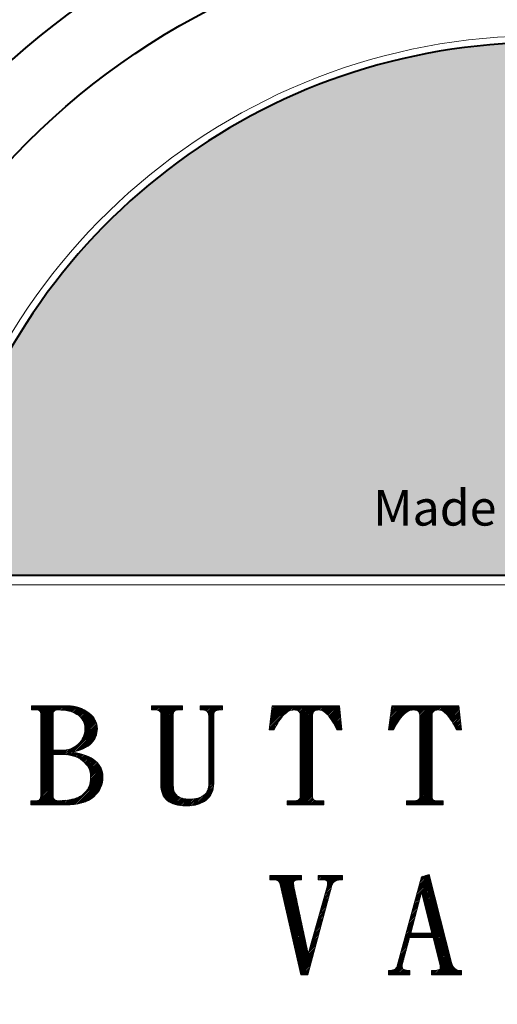
# Model space of a CAD drawing. Extents: x 3486 to 3778, y -653 to -446.
# Drawn here: x 3679 to 3692, y -522 to -494 of the extents above; entities that cross this region are included whole.
import ezdxf

# ---------------------------------------------------------------- set-up
doc = ezdxf.new("R2010")
doc.units = 0
doc.header["$MEASUREMENT"] = 0
doc.layers.get('0').update_dxf_attribs({"linetype": 'CONTINUOUS'})
doc.styles.add('ARIAL', font='arial.ttf')
pattern_1 = [(45, (-1895.159994, -1311.771286), (-0.0224506403, 0.0224506403), [])]

msp = doc.modelspace()

# ---------------------------------------------------------------- hatches: boundary and pattern name
at = {"lineweight": 18}
h = msp.add_hatch(color=256, dxfattribs=at)
h.dxf.hatch_style = 1
h.paths.add_polyline_path([(3693.352, -494.397), (3693.352, -509.424), (3710.352, -509.424, 0.065706), (3710.062, -507.219, 0.339436)])
h.paths.add_polyline_path([(3693.352, -494.397, 0.339436), (3676.642, -507.219, 0.065706), (3676.352, -509.424), (3693.352, -509.424)])
at = {"lineweight": 5}
h = msp.add_hatch(dxfattribs=at)
h.set_pattern_fill('ANSI31', color=256, scale=0.01, style=0)
h.set_pattern_definition(pattern_1)
h.paths.add_polyline_path([(3680.978, -515.202), (3680.982, -515.123), (3680.979, -515.054), (3680.969, -514.988), (3680.952, -514.925), (3680.928, -514.866), (3680.898, -514.81), (3680.861, -514.758), (3680.817, -514.709), (3680.767, -514.662), (3680.71, -514.62), (3680.646, -514.581), (3680.575, -514.545), (3680.498, -514.513), (3680.414, -514.483), (3680.324, -514.457), (3680.226, -514.435), (3680.122, -514.416), (3680.213, -514.395), (3680.297, -514.371), (3680.375, -514.344), (3680.445, -514.314), (3680.51, -514.281), (3680.567, -514.245), (3680.618, -514.206), (3680.662, -514.164), (3680.699, -514.119), (3680.733, -514.073), (3680.76, -514.025), (3680.783, -513.977), (3680.801, -513.926), (3680.814, -513.873), (3680.821, -513.819), (3680.824, -513.764), (3680.821, -513.697), (3680.81, -513.633), (3680.792, -513.573), (3680.767, -513.515), (3680.735, -513.461), (3680.696, -513.411), (3680.649, -513.363), (3680.596, -513.319), (3680.527, -513.27), (3680.455, -513.227), (3680.382, -513.19), (3680.306, -513.161), (3680.228, -513.138), (3680.148, -513.121), (3680.066, -513.111), (3679.981, -513.108), (3678.963, -513.108), (3678.963, -513.227), (3679.124, -513.227), (3679.182, -513.238), (3679.223, -513.282), (3679.226, -513.33), (3679.226, -515.683), (3679.215, -515.731), (3679.182, -515.775), (3679.123, -515.79), (3678.945, -515.79), (3678.945, -515.908), (3679.911, -515.908), (3680.045, -515.904), (3680.169, -515.894), (3680.285, -515.876), (3680.39, -515.85), (3680.488, -515.818), (3680.575, -515.779), (3680.654, -515.732), (3680.723, -515.678), (3680.784, -515.618), (3680.837, -515.556), (3680.881, -515.49), (3680.917, -515.422), (3680.946, -515.352), (3680.966, -515.278)])
h.paths.add_polyline_path([(3680.627, -515.203), (3680.617, -515.279), (3680.599, -515.349), (3680.574, -515.415), (3680.542, -515.475), (3680.502, -515.529), (3680.456, -515.579), (3680.403, -515.623), (3680.342, -515.662), (3680.274, -515.696), (3680.2, -515.724), (3680.117, -515.748), (3680.028, -515.766), (3679.932, -515.779), (3679.829, -515.787), (3679.698, -515.79), (3679.641, -515.778), (3679.602, -515.75), (3679.581, -515.705), (3679.577, -515.66), (3679.577, -514.486), (3679.841, -514.486), (3679.925, -514.489), (3680.004, -514.497), (3680.08, -514.51), (3680.152, -514.529), (3680.221, -514.554), (3680.285, -514.583), (3680.346, -514.619), (3680.403, -514.66), (3680.456, -514.705), (3680.502, -514.754), (3680.542, -514.806), (3680.574, -514.862), (3680.599, -514.922), (3680.617, -514.986), (3680.627, -515.053), (3680.631, -515.123)], flags=16)
h.paths.add_polyline_path([(3680.184, -514.267), (3680.128, -514.298), (3680.07, -514.323), (3680.009, -514.342), (3679.944, -514.356), (3679.876, -514.365), (3679.806, -514.367), (3679.577, -514.367), (3679.577, -513.313), (3679.593, -513.263), (3679.643, -513.235), (3679.698, -513.226), (3679.798, -513.229), (3679.875, -513.234), (3679.947, -513.244), (3680.015, -513.258), (3680.079, -513.275), (3680.14, -513.297), (3680.196, -513.323), (3680.249, -513.352), (3680.302, -513.388), (3680.347, -513.43), (3680.386, -513.475), (3680.417, -513.523), (3680.441, -513.577), (3680.459, -513.635), (3680.469, -513.697), (3680.473, -513.764), (3680.47, -513.825), (3680.461, -513.883), (3680.446, -513.94), (3680.426, -513.994), (3680.399, -514.046), (3680.367, -514.096), (3680.328, -514.144), (3680.284, -514.19), (3680.235, -514.231)], flags=16)
h.paths.add_polyline_path([(3682.966, -513.326), (3682.983, -513.269), (3683.04, -513.236), (3683.087, -513.228), (3683.124, -513.227), (3683.229, -513.227), (3683.229, -513.108), (3682.351, -513.108), (3682.351, -513.227), (3682.439, -513.227), (3682.501, -513.229), (3682.561, -513.248), (3682.6, -513.281), (3682.615, -513.325), (3682.615, -515.334), (3682.618, -515.407), (3682.626, -515.476), (3682.64, -515.539), (3682.66, -515.598), (3682.685, -515.652), (3682.716, -515.702), (3682.753, -515.747), (3682.795, -515.787), (3682.843, -515.822), (3682.896, -515.853), (3682.955, -515.879), (3683.02, -515.9), (3683.09, -515.916), (3683.166, -515.928), (3683.248, -515.935), (3683.335, -515.938), (3683.421, -515.935), (3683.503, -515.927), (3683.581, -515.914), (3683.653, -515.896), (3683.721, -515.872), (3683.784, -515.844), (3683.843, -515.81), (3683.897, -515.771), (3683.946, -515.726), (3683.989, -515.678), (3684.025, -515.625), (3684.055, -515.568), (3684.078, -515.507), (3684.094, -515.443), (3684.104, -515.374), (3684.107, -515.301), (3684.107, -513.35), (3684.123, -513.294), (3684.16, -513.253), (3684.222, -513.23), (3684.283, -513.227), (3684.353, -513.227), (3684.353, -513.108), (3683.721, -513.108), (3683.721, -513.227), (3683.791, -513.227), (3683.854, -513.231), (3683.914, -513.259), (3683.952, -513.309), (3683.964, -513.363), (3683.967, -513.404), (3683.967, -515.301), (3683.965, -515.354), (3683.956, -515.427), (3683.926, -515.516), (3683.88, -515.589), (3683.814, -515.649), (3683.734, -515.694), (3683.661, -515.717), (3683.607, -515.73), (3683.55, -515.738), (3683.488, -515.743), (3683.423, -515.745), (3683.367, -515.743), (3683.316, -515.739), (3683.244, -515.728), (3683.162, -515.701), (3683.095, -515.663), (3683.04, -515.612), (3683.001, -515.551), (3682.976, -515.476), (3682.968, -515.41), (3682.966, -515.364)])
h.paths.add_polyline_path([(3685.758, -513.108), (3685.67, -513.79), (3685.81, -513.79), (3685.845, -513.721), (3685.879, -513.658), (3685.913, -513.598), (3685.948, -513.543), (3685.982, -513.493), (3686.017, -513.447), (3686.052, -513.405), (3686.104, -513.348), (3686.177, -513.29), (3686.247, -513.252), (3686.319, -513.23), (3686.396, -513.225), (3686.467, -513.239), (3686.516, -513.271), (3686.544, -513.323), (3686.548, -513.375), (3686.548, -515.703), (3686.533, -515.741), (3686.496, -515.77), (3686.434, -515.787), (3686.372, -515.79), (3686.179, -515.79), (3686.179, -515.908), (3687.215, -515.908), (3687.215, -515.79), (3687.002, -515.79), (3686.942, -515.778), (3686.903, -515.734), (3686.899, -515.686), (3686.899, -513.35), (3686.914, -513.294), (3686.952, -513.253), (3687.014, -513.23), (3687.091, -513.226), (3687.151, -513.239), (3687.213, -513.27), (3687.274, -513.317), (3687.323, -513.367), (3687.355, -513.405), (3687.387, -513.447), (3687.419, -513.493), (3687.452, -513.543), (3687.485, -513.598), (3687.517, -513.658), (3687.55, -513.721), (3687.584, -513.79), (3687.724, -513.79), (3687.654, -513.108)])
h.paths.add_polyline_path([(3689.129, -513.108), (3689.041, -513.79), (3689.182, -513.79), (3689.216, -513.721), (3689.25, -513.658), (3689.284, -513.598), (3689.319, -513.543), (3689.353, -513.493), (3689.389, -513.447), (3689.423, -513.405), (3689.476, -513.348), (3689.548, -513.29), (3689.618, -513.252), (3689.69, -513.23), (3689.767, -513.225), (3689.838, -513.239), (3689.888, -513.271), (3689.915, -513.323), (3689.919, -513.375), (3689.919, -515.703), (3689.904, -515.741), (3689.867, -515.77), (3689.805, -515.787), (3689.744, -515.79), (3689.55, -515.79), (3689.55, -515.908), (3690.586, -515.908), (3690.586, -515.79), (3690.373, -515.79), (3690.314, -515.778), (3690.275, -515.734), (3690.27, -515.686), (3690.27, -513.35), (3690.285, -513.294), (3690.323, -513.253), (3690.385, -513.23), (3690.462, -513.226), (3690.522, -513.239), (3690.584, -513.27), (3690.645, -513.317), (3690.694, -513.367), (3690.726, -513.405), (3690.758, -513.447), (3690.79, -513.493), (3690.823, -513.543), (3690.856, -513.598), (3690.889, -513.658), (3690.922, -513.721), (3690.955, -513.79), (3691.096, -513.79), (3691.025, -513.108)])
h.paths.add_polyline_path([(3693.062, -513.338), (3693.088, -513.288), (3693.153, -513.25), (3693.23, -513.235), (3693.291, -513.229), (3693.361, -513.227), (3693.442, -513.229), (3693.52, -513.235), (3693.594, -513.246), (3693.663, -513.261), (3693.73, -513.28), (3693.792, -513.304), (3693.851, -513.331), (3693.905, -513.364), (3693.947, -513.396), (3693.988, -513.436), (3694.027, -513.483), (3694.065, -513.539), (3694.102, -513.601), (3694.137, -513.671), (3694.171, -513.749), (3694.203, -513.834), (3694.326, -513.834), (3694.256, -513.108), (3692.448, -513.108), (3692.448, -513.227), (3692.579, -513.227), (3692.639, -513.238), (3692.683, -513.268), (3692.708, -513.314), (3692.711, -513.36), (3692.711, -515.597), (3692.708, -515.663), (3692.683, -515.73), (3692.64, -515.772), (3692.59, -515.787), (3692.553, -515.79), (3692.43, -515.79), (3692.43, -515.908), (3694.274, -515.908), (3694.449, -515.138), (3694.326, -515.138), (3694.289, -515.225), (3694.251, -515.306), (3694.212, -515.38), (3694.17, -515.446), (3694.128, -515.505), (3694.084, -515.556), (3694.039, -515.601), (3693.993, -515.638), (3693.936, -515.673), (3693.871, -515.704), (3693.801, -515.73), (3693.723, -515.752), (3693.638, -515.768), (3693.547, -515.78), (3693.448, -515.787), (3693.343, -515.79), (3693.277, -515.787), (3693.22, -515.777), (3693.149, -515.756), (3693.086, -515.701), (3693.066, -515.642), (3693.062, -515.597), (3693.062, -514.501), (3693.457, -514.501), (3693.513, -514.507), (3693.565, -514.525), (3693.611, -514.56), (3693.637, -514.63), (3693.649, -514.692), (3693.657, -514.769), (3693.659, -514.86), (3693.659, -514.99), (3693.8, -514.99), (3693.8, -513.941), (3693.659, -513.941), (3693.659, -514.115), (3693.657, -514.177), (3693.65, -514.229), (3693.634, -514.293), (3693.592, -514.34), (3693.549, -514.366), (3693.496, -514.381), (3693.431, -514.386), (3693.062, -514.386)])
h.paths.add_polyline_path([(3696.047, -515.681), (3696.035, -515.73), (3696.004, -515.767), (3695.956, -515.786), (3695.907, -515.79), (3695.819, -515.79), (3695.819, -515.908), (3696.679, -515.908), (3696.679, -515.79), (3696.52, -515.79), (3696.464, -515.778), (3696.424, -515.75), (3696.401, -515.704), (3696.398, -515.66), (3696.398, -514.53), (3696.67, -514.53), (3697.294, -515.908), (3697.855, -515.908), (3697.855, -515.79), (3697.795, -515.787), (3697.738, -515.78), (3697.663, -515.763), (3697.579, -515.722), (3697.531, -515.676), (3697.504, -515.641), (3697.013, -514.512), (3697.092, -514.498), (3697.167, -514.481), (3697.238, -514.461), (3697.306, -514.436), (3697.369, -514.407), (3697.429, -514.374), (3697.483, -514.338), (3697.535, -514.297), (3697.586, -514.251), (3697.629, -514.202), (3697.666, -514.151), (3697.696, -514.096), (3697.72, -514.039), (3697.737, -513.978), (3697.747, -513.915), (3697.75, -513.849), (3697.745, -513.757), (3697.728, -513.67), (3697.7, -513.589), (3697.66, -513.514), (3697.61, -513.444), (3697.548, -513.381), (3697.475, -513.323), (3697.39, -513.271), (3697.311, -513.233), (3697.226, -513.2), (3697.136, -513.172), (3697.041, -513.149), (3696.941, -513.131), (3696.835, -513.118), (3696.725, -513.111), (3696.609, -513.108), (3695.819, -513.108), (3695.819, -513.227), (3695.946, -513.227), (3696.002, -513.239), (3696.036, -513.28), (3696.047, -513.324)])
h.paths.add_polyline_path([(3696.398, -513.325), (3696.413, -513.281), (3696.452, -513.248), (3696.512, -513.229), (3696.574, -513.227), (3696.663, -513.229), (3696.747, -513.236), (3696.826, -513.247), (3696.901, -513.262), (3696.971, -513.28), (3697.036, -513.303), (3697.097, -513.33), (3697.153, -513.36), (3697.211, -513.401), (3697.261, -513.448), (3697.303, -513.5), (3697.338, -513.558), (3697.364, -513.622), (3697.384, -513.692), (3697.395, -513.768), (3697.399, -513.849), (3697.395, -513.912), (3697.384, -513.972), (3697.365, -514.029), (3697.34, -514.084), (3697.306, -514.135), (3697.266, -514.183), (3697.217, -514.228), (3697.162, -514.271), (3697.108, -514.305), (3697.051, -514.334), (3696.99, -514.359), (3696.927, -514.379), (3696.861, -514.395), (3696.792, -514.406), (3696.719, -514.413), (3696.644, -514.416), (3696.398, -514.416)], flags=16)
h.paths.add_polyline_path([(3699.19, -513.108), (3699.19, -513.227), (3699.321, -513.227), (3699.381, -513.238), (3699.426, -513.268), (3699.45, -513.314), (3699.453, -513.36), (3699.453, -515.597), (3699.45, -515.663), (3699.426, -515.73), (3699.382, -515.772), (3699.333, -515.787), (3699.295, -515.79), (3699.172, -515.79), (3699.172, -515.908), (3700.085, -515.908), (3700.085, -515.79), (3699.92, -515.79), (3699.868, -515.773), (3699.83, -515.73), (3699.808, -515.665), (3699.804, -515.597), (3699.804, -514.501), (3700.2, -514.501), (3700.256, -514.507), (3700.307, -514.525), (3700.354, -514.56), (3700.379, -514.63), (3700.392, -514.692), (3700.399, -514.769), (3700.401, -514.86), (3700.401, -514.99), (3700.542, -514.99), (3700.542, -513.941), (3700.401, -513.941), (3700.401, -514.115), (3700.399, -514.177), (3700.393, -514.229), (3700.376, -514.293), (3700.334, -514.34), (3700.292, -514.366), (3700.238, -514.381), (3700.173, -514.386), (3699.804, -514.386), (3699.804, -513.338), (3699.83, -513.288), (3699.896, -513.25), (3699.972, -513.235), (3700.033, -513.229), (3700.103, -513.227), (3700.185, -513.229), (3700.262, -513.235), (3700.336, -513.246), (3700.406, -513.261), (3700.472, -513.28), (3700.534, -513.304), (3700.593, -513.331), (3700.647, -513.364), (3700.689, -513.396), (3700.73, -513.436), (3700.77, -513.483), (3700.807, -513.539), (3700.844, -513.601), (3700.879, -513.671), (3700.913, -513.749), (3700.946, -513.834), (3701.069, -513.834), (3700.998, -513.108)])
h.paths.add_polyline_path([(3702.842, -513.349), (3702.842, -515.627), (3702.837, -515.684), (3702.804, -515.74), (3702.745, -515.775), (3702.681, -515.787), (3702.631, -515.79), (3702.544, -515.79), (3702.544, -515.908), (3704.44, -515.908), (3704.58, -515.138), (3704.493, -515.138), (3704.456, -515.228), (3704.417, -515.312), (3704.375, -515.388), (3704.33, -515.458), (3704.283, -515.52), (3704.232, -515.575), (3704.18, -515.623), (3704.124, -515.663), (3704.069, -515.693), (3704.006, -515.719), (3703.932, -515.74), (3703.849, -515.758), (3703.757, -515.772), (3703.655, -515.782), (3703.543, -515.787), (3703.421, -515.79), (3703.368, -515.787), (3703.299, -515.775), (3703.235, -515.741), (3703.199, -515.685), (3703.193, -515.627), (3703.193, -513.35), (3703.205, -513.294), (3703.236, -513.253), (3703.285, -513.23), (3703.334, -513.227), (3703.492, -513.227), (3703.492, -513.108), (3702.544, -513.108), (3702.544, -513.227), (3702.649, -513.227), (3702.716, -513.23), (3702.783, -513.253), (3702.825, -513.294)])
h.paths.add_polyline_path([(3706.722, -514.827), (3706.722, -515.683), (3706.708, -515.731), (3706.673, -515.767), (3706.62, -515.786), (3706.564, -515.79), (3706.424, -515.79), (3706.424, -515.908), (3707.372, -515.908), (3707.372, -515.79), (3707.195, -515.79), (3707.139, -515.778), (3707.099, -515.75), (3707.077, -515.704), (3707.074, -515.66), (3707.074, -514.827), (3707.688, -513.39), (3707.708, -513.332), (3707.752, -513.276), (3707.813, -513.241), (3707.872, -513.229), (3707.916, -513.227), (3707.916, -513.108), (3707.302, -513.108), (3707.302, -513.227), (3707.429, -513.227), (3707.483, -513.232), (3707.532, -513.25), (3707.548, -513.28), (3707.544, -513.338), (3707.528, -513.397), (3707.513, -513.438), (3706.995, -514.638), (3706.494, -513.404), (3706.481, -513.357), (3706.475, -513.284), (3706.499, -513.244), (3706.546, -513.228), (3706.582, -513.227), (3706.687, -513.227), (3706.687, -513.108), (3705.897, -513.108), (3705.897, -513.227), (3705.961, -513.229), (3706.025, -513.243), (3706.072, -513.268), (3706.102, -513.302)])
h = msp.add_hatch(dxfattribs=at)
h.set_pattern_fill('ANSI31', color=256, scale=0.01, style=0)
h.set_pattern_definition(pattern_1)
h.paths.add_polyline_path([(3686.372, -518.212), (3686.361, -518.156), (3686.352, -518.098), (3686.374, -518.06), (3686.422, -518.036), (3686.483, -518.025), (3686.53, -518.021), (3686.583, -518.019), (3686.583, -517.901), (3685.688, -517.901), (3685.688, -518.019), (3685.819, -518.019), (3685.883, -518.03), (3685.935, -518.06), (3685.971, -518.105), (3685.986, -518.152), (3686.565, -520.701), (3686.759, -520.701), (3687.443, -518.182), (3687.465, -518.125), (3687.52, -518.068), (3687.581, -518.042), (3687.628, -518.03), (3687.682, -518.022), (3687.742, -518.019), (3687.742, -517.901), (3687.057, -517.901), (3687.057, -518.019), (3687.145, -518.019), (3687.205, -518.021), (3687.268, -518.033), (3687.315, -518.06), (3687.32, -518.097), (3687.316, -518.174), (3687.303, -518.245), (3686.776, -520.108)])
h.paths.add_polyline_path([(3690.297, -519.653), (3690.481, -520.375), (3690.494, -520.445), (3690.5, -520.529), (3690.454, -520.559), (3690.384, -520.576), (3690.31, -520.581), (3690.253, -520.582), (3690.253, -520.701), (3691.096, -520.701), (3691.096, -520.582), (3691.042, -520.579), (3690.971, -520.563), (3690.895, -520.515), (3690.854, -520.457), (3690.832, -520.412), (3690.815, -520.36), (3690.183, -517.871), (3689.972, -517.934), (3689.281, -520.474), (3689.25, -520.523), (3689.193, -520.559), (3689.116, -520.579), (3689.041, -520.582), (3689.041, -520.701), (3689.638, -520.701), (3689.638, -520.582), (3689.564, -520.58), (3689.49, -520.563), (3689.445, -520.534), (3689.427, -520.495), (3689.427, -520.419), (3689.634, -519.653)])
h.paths.add_polyline_path([(3690.266, -519.53), (3689.665, -519.53), (3689.972, -518.375)], flags=16)
h.paths.add_polyline_path([(3692.728, -520.419), (3692.724, -520.476), (3692.69, -520.533), (3692.631, -520.568), (3692.567, -520.579), (3692.518, -520.582), (3692.43, -520.582), (3692.43, -520.701), (3694.326, -520.701), (3694.467, -519.93), (3694.379, -519.93), (3694.343, -520.021), (3694.303, -520.105), (3694.262, -520.181), (3694.217, -520.25), (3694.169, -520.313), (3694.119, -520.368), (3694.066, -520.415), (3694.01, -520.456), (3693.956, -520.486), (3693.892, -520.511), (3693.819, -520.533), (3693.736, -520.55), (3693.643, -520.565), (3693.541, -520.574), (3693.429, -520.58), (3693.308, -520.582), (3693.255, -520.579), (3693.185, -520.568), (3693.122, -520.533), (3693.085, -520.477), (3693.08, -520.419), (3693.08, -518.143), (3693.092, -518.087), (3693.122, -518.046), (3693.171, -518.022), (3693.22, -518.019), (3693.378, -518.019), (3693.378, -517.901), (3692.43, -517.901), (3692.43, -518.019), (3692.535, -518.019), (3692.602, -518.022), (3692.67, -518.046), (3692.711, -518.086), (3692.728, -518.142)])
h.paths.add_polyline_path([(3696.486, -518.212), (3696.474, -518.156), (3696.466, -518.098), (3696.488, -518.06), (3696.536, -518.036), (3696.597, -518.025), (3696.643, -518.021), (3696.697, -518.019), (3696.697, -517.901), (3695.801, -517.901), (3695.801, -518.019), (3695.932, -518.019), (3695.996, -518.03), (3696.049, -518.06), (3696.085, -518.105), (3696.1, -518.152), (3696.679, -520.701), (3696.872, -520.701), (3697.557, -518.182), (3697.578, -518.125), (3697.634, -518.068), (3697.694, -518.042), (3697.741, -518.03), (3697.795, -518.022), (3697.855, -518.019), (3697.855, -517.901), (3697.171, -517.901), (3697.171, -518.019), (3697.258, -518.019), (3697.319, -518.021), (3697.381, -518.033), (3697.429, -518.06), (3697.434, -518.097), (3697.43, -518.174), (3697.417, -518.245), (3696.89, -520.108)])
h.paths.add_polyline_path([(3699.804, -518.131), (3699.83, -518.081), (3699.896, -518.043), (3699.972, -518.027), (3700.033, -518.021), (3700.103, -518.019), (3700.185, -518.021), (3700.262, -518.028), (3700.336, -518.038), (3700.406, -518.053), (3700.472, -518.073), (3700.534, -518.096), (3700.593, -518.124), (3700.647, -518.156), (3700.689, -518.189), (3700.73, -518.229), (3700.77, -518.276), (3700.807, -518.331), (3700.844, -518.394), (3700.879, -518.464), (3700.913, -518.541), (3700.946, -518.627), (3701.069, -518.627), (3700.998, -517.901), (3699.19, -517.901), (3699.19, -518.019), (3699.321, -518.019), (3699.381, -518.031), (3699.426, -518.061), (3699.45, -518.107), (3699.453, -518.152), (3699.453, -520.39), (3699.45, -520.456), (3699.426, -520.522), (3699.382, -520.565), (3699.333, -520.579), (3699.295, -520.582), (3699.172, -520.582), (3699.172, -520.701), (3701.016, -520.701), (3701.192, -519.93), (3701.069, -519.93), (3701.032, -520.018), (3700.993, -520.099), (3700.954, -520.172), (3700.913, -520.239), (3700.871, -520.297), (3700.827, -520.349), (3700.782, -520.393), (3700.735, -520.43), (3700.678, -520.466), (3700.614, -520.496), (3700.543, -520.523), (3700.465, -520.544), (3700.381, -520.561), (3700.289, -520.573), (3700.191, -520.58), (3700.085, -520.582), (3700.02, -520.579), (3699.962, -520.57), (3699.891, -520.548), (3699.828, -520.493), (3699.809, -520.434), (3699.804, -520.39), (3699.804, -519.293), (3700.2, -519.293), (3700.256, -519.3), (3700.307, -519.318), (3700.354, -519.352), (3700.379, -519.423), (3700.392, -519.485), (3700.399, -519.562), (3700.401, -519.653), (3700.401, -519.782), (3700.542, -519.782), (3700.542, -518.734), (3700.401, -518.734), (3700.401, -518.908), (3700.399, -518.97), (3700.393, -519.022), (3700.376, -519.086), (3700.334, -519.132), (3700.292, -519.158), (3700.238, -519.174), (3700.173, -519.179), (3699.804, -519.179)])

# ---------------------------------------------------------------- linework, layer by layer
at = {"lineweight": 40}
msp.add_line((3676.352, -509.424), (3710.352, -509.424), dxfattribs=at)
at = {"lineweight": 18}
for p, q in [((3676.352, -509.424), (3710.352, -509.424)), ((3676.352, -509.424), (3710.352, -509.424)), ((3676.352, -509.424), (3710.352, -509.424)), ((3676.352, -509.424), (3710.352, -509.424)), ((3676.352, -509.424), (3710.352, -509.424)), ((3675.966, -509.697), (3710.737, -509.697))]:
    msp.add_line(p, q, dxfattribs=at)
at = {"linetype": 'Continuous', "lineweight": 5, "flags": 128}
for points in [[(3679.981, -513.108), (3680.066, -513.111), (3680.148, -513.121), (3680.228, -513.138), (3680.306, -513.161), (3680.382, -513.19), (3680.455, -513.227), (3680.527, -513.27), (3680.596, -513.319), (3680.596, -513.319), (3680.649, -513.363), (3680.696, -513.411), (3680.735, -513.461), (3680.767, -513.515), (3680.792, -513.573), (3680.81, -513.633), (3680.821, -513.697), (3680.824, -513.764), (3680.824, -513.764), (3680.821, -513.819), (3680.814, -513.873), (3680.801, -513.926), (3680.783, -513.977), (3680.76, -514.025), (3680.733, -514.073), (3680.699, -514.119), (3680.662, -514.164), (3680.662, -514.164), (3680.618, -514.206), (3680.567, -514.245), (3680.51, -514.281), (3680.445, -514.314), (3680.375, -514.344), (3680.297, -514.371), (3680.213, -514.395), (3680.122, -514.416), (3680.122, -514.416), (3680.226, -514.435), (3680.324, -514.457), (3680.414, -514.483), (3680.498, -514.513), (3680.575, -514.545), (3680.646, -514.581), (3680.71, -514.62), (3680.767, -514.662), (3680.817, -514.709), (3680.861, -514.758), (3680.898, -514.81), (3680.928, -514.866), (3680.952, -514.925), (3680.969, -514.988), (3680.979, -515.054), (3680.982, -515.123), (3680.982, -515.123), (3680.978, -515.202), (3680.966, -515.278), (3680.946, -515.352), (3680.917, -515.422), (3680.881, -515.49), (3680.837, -515.556), (3680.784, -515.618), (3680.723, -515.678), (3680.723, -515.678), (3680.654, -515.732), (3680.575, -515.779), (3680.488, -515.818), (3680.39, -515.85), (3680.285, -515.876), (3680.169, -515.894), (3680.045, -515.904), (3679.911, -515.908), (3679.911, -515.908), (3678.945, -515.908), (3678.945, -515.908), (3678.945, -515.79), (3678.945, -515.79), (3679.103, -515.79), (3679.103, -515.79), (3679.132, -515.787), (3679.157, -515.781), (3679.178, -515.771), (3679.195, -515.757), (3679.209, -515.739), (3679.218, -515.717), (3679.224, -515.69), (3679.226, -515.66), (3679.226, -515.66), (3679.226, -513.33), (3679.226, -513.33), (3679.224, -513.306), (3679.218, -513.285), (3679.209, -513.267), (3679.195, -513.252), (3679.178, -513.241), (3679.157, -513.233), (3679.132, -513.228), (3679.103, -513.227), (3679.103, -513.227), (3678.963, -513.227), (3678.963, -513.227), (3678.963, -513.108), (3678.963, -513.108), (3679.981, -513.108)], [(3679.577, -514.367), (3679.806, -514.367), (3679.806, -514.367), (3679.876, -514.365), (3679.944, -514.356), (3680.009, -514.342), (3680.07, -514.323), (3680.128, -514.298), (3680.184, -514.267), (3680.235, -514.231), (3680.284, -514.19), (3680.284, -514.19), (3680.328, -514.144), (3680.367, -514.096), (3680.399, -514.046), (3680.426, -513.994), (3680.446, -513.94), (3680.461, -513.883), (3680.47, -513.825), (3680.473, -513.764), (3680.473, -513.764), (3680.469, -513.697), (3680.459, -513.635), (3680.441, -513.577), (3680.417, -513.523), (3680.386, -513.475), (3680.347, -513.43), (3680.302, -513.388), (3680.249, -513.352), (3680.249, -513.352), (3680.196, -513.323), (3680.14, -513.297), (3680.079, -513.275), (3680.015, -513.258), (3679.947, -513.244), (3679.875, -513.234), (3679.798, -513.229), (3679.718, -513.227), (3679.718, -513.227), (3679.685, -513.228), (3679.656, -513.233), (3679.632, -513.241), (3679.612, -513.252), (3679.597, -513.267), (3679.586, -513.285), (3679.579, -513.306), (3679.577, -513.33), (3679.577, -513.33), (3679.577, -514.367)], [(3683.229, -513.108), (3683.229, -513.227), (3683.229, -513.227), (3683.124, -513.227), (3683.124, -513.227), (3683.087, -513.228), (3683.055, -513.234), (3683.028, -513.243), (3683.006, -513.256), (3682.989, -513.273), (3682.976, -513.293), (3682.969, -513.317), (3682.966, -513.345), (3682.966, -513.345), (3682.966, -515.364), (3682.966, -515.364), (3682.968, -515.41), (3682.973, -515.453), (3682.982, -515.493), (3682.995, -515.531), (3683.01, -515.565), (3683.03, -515.596), (3683.053, -515.624), (3683.08, -515.65), (3683.11, -515.672), (3683.144, -515.691), (3683.182, -515.708), (3683.223, -515.721), (3683.267, -515.732), (3683.316, -515.739), (3683.367, -515.743), (3683.423, -515.745), (3683.423, -515.745), (3683.488, -515.743), (3683.55, -515.738), (3683.607, -515.73), (3683.661, -515.717), (3683.71, -515.702), (3683.755, -515.683), (3683.795, -515.66), (3683.831, -515.634), (3683.863, -515.605), (3683.891, -515.572), (3683.914, -515.535), (3683.933, -515.495), (3683.948, -515.452), (3683.959, -515.405), (3683.965, -515.354), (3683.967, -515.301), (3683.967, -515.301), (3683.967, -513.404), (3683.967, -513.404), (3683.964, -513.363), (3683.956, -513.326), (3683.942, -513.296), (3683.923, -513.271), (3683.898, -513.252), (3683.868, -513.238), (3683.832, -513.229), (3683.791, -513.227), (3683.791, -513.227), (3683.721, -513.227), (3683.721, -513.227), (3683.721, -513.108), (3683.721, -513.108), (3684.353, -513.108), (3684.353, -513.108), (3684.353, -513.227), (3684.353, -513.227), (3684.283, -513.227), (3684.283, -513.227), (3684.242, -513.229), (3684.206, -513.236), (3684.176, -513.247), (3684.151, -513.263), (3684.132, -513.284), (3684.118, -513.31), (3684.11, -513.34), (3684.107, -513.375), (3684.107, -513.375), (3684.107, -515.301), (3684.107, -515.301), (3684.104, -515.374), (3684.094, -515.443), (3684.078, -515.507), (3684.055, -515.568), (3684.025, -515.625), (3683.989, -515.678), (3683.946, -515.726), (3683.897, -515.771), (3683.897, -515.771), (3683.843, -515.81), (3683.784, -515.844), (3683.721, -515.872), (3683.653, -515.896), (3683.581, -515.914), (3683.503, -515.927), (3683.421, -515.935), (3683.335, -515.938), (3683.335, -515.938), (3683.248, -515.935), (3683.166, -515.928), (3683.09, -515.916), (3683.02, -515.9), (3682.955, -515.879), (3682.896, -515.853), (3682.843, -515.822), (3682.795, -515.787), (3682.753, -515.747), (3682.716, -515.702), (3682.685, -515.652), (3682.66, -515.598), (3682.64, -515.539), (3682.626, -515.476), (3682.618, -515.407), (3682.615, -515.334), (3682.615, -515.334), (3682.615, -513.345), (3682.615, -513.345), (3682.612, -513.317), (3682.604, -513.293), (3682.59, -513.273), (3682.571, -513.256), (3682.546, -513.243), (3682.516, -513.234), (3682.48, -513.228), (3682.439, -513.227), (3682.439, -513.227), (3682.351, -513.227), (3682.351, -513.227), (3682.351, -513.108), (3682.351, -513.108), (3683.229, -513.108)], [(3687.654, -513.108), (3687.724, -513.79), (3687.724, -513.79), (3687.584, -513.79), (3687.584, -513.79), (3687.55, -513.721), (3687.517, -513.658), (3687.485, -513.598), (3687.452, -513.543), (3687.419, -513.493), (3687.387, -513.447), (3687.355, -513.405), (3687.323, -513.367), (3687.291, -513.334), (3687.26, -513.306), (3687.228, -513.281), (3687.197, -513.262), (3687.166, -513.246), (3687.136, -513.235), (3687.105, -513.229), (3687.075, -513.227), (3687.075, -513.227), (3687.034, -513.229), (3686.998, -513.236), (3686.968, -513.247), (3686.943, -513.263), (3686.924, -513.284), (3686.91, -513.31), (3686.902, -513.34), (3686.899, -513.375), (3686.899, -513.375), (3686.899, -515.686), (3686.899, -515.686), (3686.901, -515.71), (3686.907, -515.731), (3686.917, -515.749), (3686.93, -515.764), (3686.947, -515.775), (3686.968, -515.783), (3686.993, -515.788), (3687.022, -515.79), (3687.022, -515.79), (3687.215, -515.79), (3687.215, -515.79), (3687.215, -515.908), (3687.215, -515.908), (3686.179, -515.908), (3686.179, -515.908), (3686.179, -515.79), (3686.179, -515.79), (3686.372, -515.79), (3686.372, -515.79), (3686.414, -515.788), (3686.449, -515.783), (3686.479, -515.775), (3686.504, -515.764), (3686.523, -515.749), (3686.537, -515.731), (3686.545, -515.71), (3686.548, -515.686), (3686.548, -515.686), (3686.548, -513.375), (3686.548, -513.375), (3686.545, -513.34), (3686.537, -513.31), (3686.523, -513.284), (3686.504, -513.263), (3686.479, -513.247), (3686.449, -513.236), (3686.414, -513.229), (3686.372, -513.227), (3686.372, -513.227), (3686.336, -513.229), (3686.3, -513.235), (3686.264, -513.246), (3686.229, -513.262), (3686.193, -513.281), (3686.158, -513.306), (3686.122, -513.334), (3686.087, -513.367), (3686.052, -513.405), (3686.017, -513.447), (3685.982, -513.493), (3685.948, -513.543), (3685.913, -513.598), (3685.879, -513.658), (3685.845, -513.721), (3685.81, -513.79), (3685.81, -513.79), (3685.67, -513.79), (3685.67, -513.79), (3685.758, -513.108), (3685.758, -513.108), (3687.654, -513.108)], [(3691.025, -513.108), (3691.096, -513.79), (3691.096, -513.79), (3690.955, -513.79), (3690.955, -513.79), (3690.922, -513.721), (3690.889, -513.658), (3690.856, -513.598), (3690.823, -513.543), (3690.79, -513.493), (3690.758, -513.447), (3690.726, -513.405), (3690.694, -513.367), (3690.662, -513.334), (3690.631, -513.306), (3690.6, -513.281), (3690.568, -513.262), (3690.538, -513.246), (3690.507, -513.235), (3690.476, -513.229), (3690.446, -513.227), (3690.446, -513.227), (3690.405, -513.229), (3690.369, -513.236), (3690.339, -513.247), (3690.314, -513.263), (3690.295, -513.284), (3690.281, -513.31), (3690.273, -513.34), (3690.27, -513.375), (3690.27, -513.375), (3690.27, -515.686), (3690.27, -515.686), (3690.272, -515.71), (3690.278, -515.731), (3690.288, -515.749), (3690.301, -515.764), (3690.319, -515.775), (3690.339, -515.783), (3690.365, -515.788), (3690.393, -515.79), (3690.393, -515.79), (3690.586, -515.79), (3690.586, -515.79), (3690.586, -515.908), (3690.586, -515.908), (3689.55, -515.908), (3689.55, -515.908), (3689.55, -515.79), (3689.55, -515.79), (3689.744, -515.79), (3689.744, -515.79), (3689.785, -515.788), (3689.82, -515.783), (3689.851, -515.775), (3689.875, -515.764), (3689.894, -515.749), (3689.908, -515.731), (3689.916, -515.71), (3689.919, -515.686), (3689.919, -515.686), (3689.919, -513.375), (3689.919, -513.375), (3689.916, -513.34), (3689.908, -513.31), (3689.894, -513.284), (3689.875, -513.263), (3689.851, -513.247), (3689.82, -513.236), (3689.785, -513.229), (3689.744, -513.227), (3689.744, -513.227), (3689.707, -513.229), (3689.672, -513.235), (3689.635, -513.246), (3689.6, -513.262), (3689.564, -513.281), (3689.529, -513.306), (3689.493, -513.334), (3689.458, -513.367), (3689.423, -513.405), (3689.389, -513.447), (3689.353, -513.493), (3689.319, -513.543), (3689.284, -513.598), (3689.25, -513.658), (3689.216, -513.721), (3689.182, -513.79), (3689.182, -513.79), (3689.041, -513.79), (3689.041, -513.79), (3689.129, -513.108), (3689.129, -513.108), (3691.025, -513.108)], [(3679.718, -515.79), (3679.829, -515.787), (3679.932, -515.779), (3680.028, -515.766), (3680.117, -515.748), (3680.2, -515.724), (3680.274, -515.696), (3680.342, -515.662), (3680.403, -515.623), (3680.456, -515.579), (3680.502, -515.529), (3680.542, -515.475), (3680.574, -515.415), (3680.599, -515.349), (3680.617, -515.279), (3680.627, -515.203), (3680.631, -515.123), (3680.631, -515.123), (3680.627, -515.053), (3680.617, -514.986), (3680.599, -514.922), (3680.574, -514.862), (3680.542, -514.806), (3680.502, -514.754), (3680.456, -514.705), (3680.403, -514.66), (3680.403, -514.66), (3680.346, -514.619), (3680.285, -514.583), (3680.221, -514.554), (3680.152, -514.529), (3680.08, -514.51), (3680.004, -514.497), (3679.925, -514.489), (3679.841, -514.486), (3679.841, -514.486), (3679.577, -514.486), (3679.577, -514.486), (3679.577, -515.66), (3679.577, -515.66), (3679.579, -515.69), (3679.586, -515.717), (3679.597, -515.739), (3679.612, -515.757), (3679.632, -515.771), (3679.656, -515.781), (3679.685, -515.787), (3679.718, -515.79)], [(3686.583, -517.901), (3686.583, -518.019), (3686.583, -518.019), (3686.53, -518.021), (3686.483, -518.025), (3686.444, -518.032), (3686.412, -518.041), (3686.387, -518.054), (3686.369, -518.069), (3686.359, -518.087), (3686.355, -518.108), (3686.355, -518.108), (3686.356, -518.123), (3686.359, -518.145), (3686.365, -518.174), (3686.372, -518.212), (3686.372, -518.212), (3686.776, -520.108), (3686.776, -520.108), (3687.303, -518.245), (3687.303, -518.245), (3687.316, -518.174), (3687.32, -518.097), (3687.32, -518.097), (3687.318, -518.079), (3687.31, -518.063), (3687.296, -518.049), (3687.277, -518.038), (3687.252, -518.03), (3687.222, -518.024), (3687.186, -518.02), (3687.145, -518.019), (3687.145, -518.019), (3687.057, -518.019), (3687.057, -518.019), (3687.057, -517.901), (3687.057, -517.901), (3687.742, -517.901), (3687.742, -517.901), (3687.742, -518.019), (3687.742, -518.019), (3687.682, -518.022), (3687.628, -518.03), (3687.581, -518.042), (3687.54, -518.06), (3687.506, -518.083), (3687.479, -518.111), (3687.458, -518.144), (3687.443, -518.182), (3687.443, -518.182), (3686.759, -520.701), (3686.759, -520.701), (3686.565, -520.701), (3686.565, -520.701), (3685.986, -518.152), (3685.986, -518.152), (3685.976, -518.121), (3685.962, -518.094), (3685.944, -518.071), (3685.922, -518.053), (3685.896, -518.038), (3685.866, -518.027), (3685.831, -518.021), (3685.793, -518.019), (3685.793, -518.019), (3685.688, -518.019), (3685.688, -518.019), (3685.688, -517.901), (3685.688, -517.901), (3686.583, -517.901)], [(3690.183, -517.871), (3690.815, -520.36), (3690.815, -520.36), (3690.832, -520.412), (3690.854, -520.457), (3690.881, -520.495), (3690.913, -520.527), (3690.951, -520.551), (3690.994, -520.568), (3691.042, -520.579), (3691.096, -520.582), (3691.096, -520.582), (3691.096, -520.701), (3691.096, -520.701), (3690.253, -520.701), (3690.253, -520.701), (3690.253, -520.582), (3690.253, -520.582), (3690.31, -520.581), (3690.36, -520.578), (3690.403, -520.572), (3690.437, -520.563), (3690.464, -520.553), (3690.483, -520.54), (3690.495, -520.526), (3690.499, -520.508), (3690.499, -520.508), (3690.494, -520.445), (3690.481, -520.375), (3690.481, -520.375), (3690.297, -519.653), (3690.297, -519.653), (3689.634, -519.653), (3689.634, -519.653), (3689.427, -520.419), (3689.427, -520.419), (3689.427, -520.478), (3689.427, -520.478), (3689.431, -520.503), (3689.441, -520.524), (3689.457, -520.541), (3689.48, -520.556), (3689.51, -520.567), (3689.546, -520.576), (3689.589, -520.58), (3689.638, -520.582), (3689.638, -520.582), (3689.638, -520.701), (3689.638, -520.701), (3689.041, -520.701), (3689.041, -520.701), (3689.041, -520.582), (3689.041, -520.582), (3689.091, -520.58), (3689.136, -520.574), (3689.175, -520.564), (3689.208, -520.55), (3689.236, -520.532), (3689.258, -520.509), (3689.276, -520.483), (3689.287, -520.453), (3689.287, -520.453), (3689.972, -517.934), (3689.972, -517.934), (3690.183, -517.871)], [(3689.665, -519.53), (3690.266, -519.53), (3690.266, -519.53), (3689.972, -518.375), (3689.972, -518.375), (3689.665, -519.53)]]:
    msp.add_lwpolyline(points, dxfattribs=at)
at = {"lineweight": 40}
msp.add_circle((3693.352, -511.697), 20.5, dxfattribs=at)
for radius, start, end in [(22.5, 99.3253, 140.6747), (17.3, 15.0037, 164.9963)]:
    msp.add_arc((3693.352, -511.697), radius, start, end, dxfattribs=at)
at = {"lineweight": 18}
for radius, start, end in [(17.5, 6.5624, 173.4376), (17.3, 15.0037, 164.9963), (17.3, 15.0037, 164.9963), (17.3, 15.0037, 164.9963), (17.3, 15.0037, 164.9963), (17.3, 15.0037, 164.9963)]:
    msp.add_arc((3693.352, -511.697), radius, start, end, dxfattribs=at)

# ---------------------------------------------------------------- texts
at = {"lineweight": 18, "style": 'ARIAL'}
msp.add_text('Made in Taiwan', height=1, dxfattribs=at).set_placement((3688.609, -508.024))

doc.saveas('drawing.dxf')
